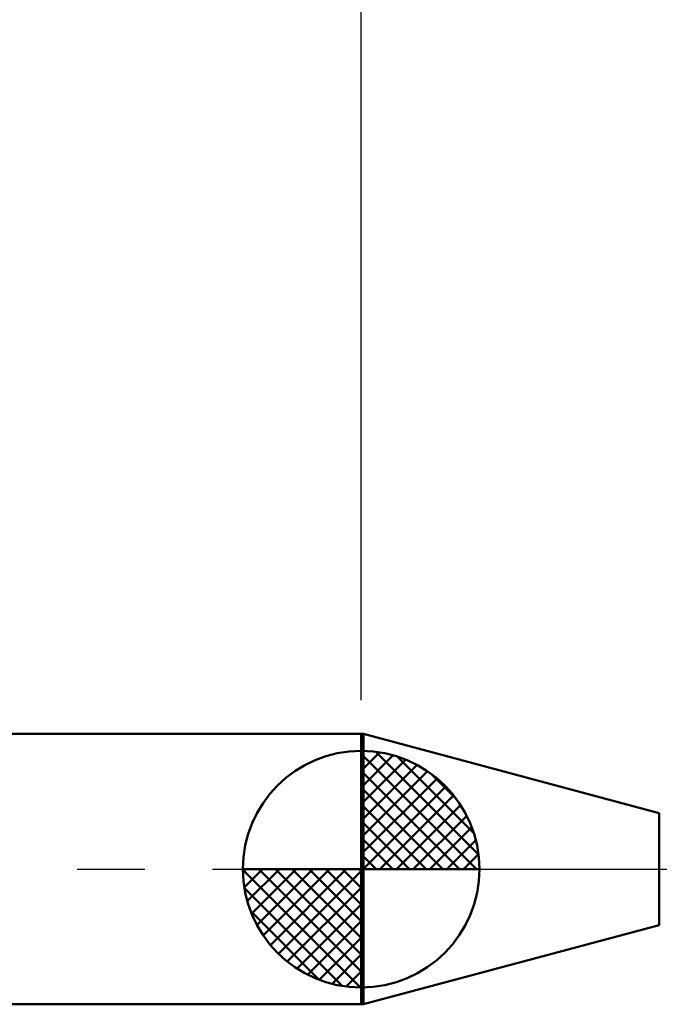
# Model space of a CAD drawing. Extents: x -19 to 95, y -25 to 40.
# Drawn here: x 38 to 48, y -2 to 13 of the extents above; entities that cross this region are included whole.
import ezdxf

# ---------------------------------------------------------------- set-up
doc = ezdxf.new("R2010")
doc.units = 0
doc.header["$MEASUREMENT"] = 0
doc.linetypes.add('LONGDASHDASH', pattern=[7, 4, -1, 1, -1])
doc.layers.get('Defpoints').update_dxf_attribs({"linetype": 'CONTINUOUS'})
for name, color, linetype, lineweight in [('1', 4, 'CONTINUOUS', 50), ('2', 7, 'CONTINUOUS', 25), ('4', 2, 'LONGDASHDASH', 25), ('NOCUT', 7, 'CONTINUOUS', 25), ('SK1', 4, 'CONTINUOUS', 50), ('SK2', 7, 'CONTINUOUS', 25), ('SK4', 2, 'LONGDASHDASH', 25)]:
    doc.layers.add(name, color=color, linetype=linetype, lineweight=lineweight)
doc.styles.add('Monospac821 BT', font='txt', dxfattribs={"height": 3.5})
doc.dimstyles.get("Standard").update_dxf_attribs({"dimtxt": 3.5, "dimasz": 3, "dimexe": 1, "dimexo": 0.5, "dimgap": 0.8, "dimtad": 1, "dimtoh": 1, "dimzin": 1, "dimdsep": 46, "dimtxsty": 'Monospac821 BT', "dimcen": 2.5, "dimadec": 1, "dimazin": 0, "dimtfac": 1, "dimtdec": 4, "dimtix": 1, "dimtmove": 1, "dimatfit": 3, "dimfxl": 1, "dimtolj": 1, "dimtzin": 1, "dimarcsym": 0})

# ---------------------------------------------------------------- blocks, each defined once
blk = doc.blocks.new('*D0')
at = {"layer": 'Defpoints', "color": 0}
for p in [(60, 32.625), (0, 1.3), (60, 0.25)]:
    blk.add_point(p, dxfattribs=at)
at = {"layer": 'SK2', "color": 0, "lineweight": -2}
for p, q in [((0, 1.8), (0, 33.625)), ((60, 0.75), (60, 33.625)), ((3, 32.625), (57, 32.625))]:
    blk.add_line(p, q, dxfattribs=at)
at = {"layer": 'SK2', "color": 0}
for points in [[(3, 33.125), (3, 32.125), (0, 32.625)], [(57, 32.125), (57, 33.125), (60, 32.625)]]:
    blk.add_solid(points, dxfattribs=at)
at = {"layer": 'SK2', "color": 0, "linetype": 'ByBlock', "insert": (30, 35.23625), "char_height": 3.5, "attachment_point": 5}
blk.add_mtext('\\A1;60', dxfattribs=at)
blk = doc.blocks.new('*D4')
at = {"layer": 'Defpoints', "color": 0}
for p in [(0, 26.05), (43.2, 2), (0, 1.3)]:
    blk.add_point(p, dxfattribs=at)
at = {"layer": 'SK2', "color": 0, "lineweight": -2}
for p, q in [((0, 1.8), (0, 27.05)), ((43.2, 2.5), (43.2, 27.05)), ((40.2, 26.05), (3, 26.05))]:
    blk.add_line(p, q, dxfattribs=at)
at = {"layer": 'SK2', "color": 0}
for points in [[(3, 26.55), (3, 25.55), (0, 26.05)], [(40.2, 25.55), (40.2, 26.55), (43.2, 26.05)]]:
    blk.add_solid(points, dxfattribs=at)
at = {"layer": 'SK2', "color": 0, "linetype": 'ByBlock', "insert": (21.6, 28.66125), "char_height": 3.5, "attachment_point": 5}
blk.add_mtext('\\A1;43.2', dxfattribs=at)
blk = doc.blocks.new('*D11')
at = {"layer": '2', "color": 0, "lineweight": -2}
for p, q in [((43.2, 2.5), (43.2, 27.05)), ((60, 0.75), (60, 27.05)), ((57, 26.05), (46.2, 26.05))]:
    blk.add_line(p, q, dxfattribs=at)
at = {"layer": '2', "color": 0}
for points in [[(46.2, 26.55), (46.2, 25.55), (43.2, 26.05)], [(57, 25.55), (57, 26.55), (60, 26.05)]]:
    blk.add_solid(points, dxfattribs=at)
at = {"layer": 'Defpoints', "color": 0}
for p in [(43.2, 26.05), (43.2, 2), (60, 0.25)]:
    blk.add_point(p, dxfattribs=at)
at = {"layer": '2', "color": 0, "linetype": 'ByBlock', "insert": (51.6, 28.66125), "char_height": 3.5, "attachment_point": 5}
blk.add_mtext('\\A1;16.8', dxfattribs=at)

msp = doc.modelspace()

# ---------------------------------------------------------------- linework, layer by layer
at = {"layer": '1'}
for p, q in [((43.233, 2), (43.2, 2)), ((43.2, 2), (43.2, -2)), ((47.61, 0.827), (43.233, 2)), ((43.233, 2), (43.233, -2)), ((43.233, -2), (43.233, 2)), ((47.61, -0.827), (47.61, 0.827)), ((43.233, -2), (47.61, -0.827)), ((43.2, -2), (43.233, -2))]:
    msp.add_line(p, q, dxfattribs=at)
at = {"layer": '4'}
msp.add_line((43.2, 0), (60, 0), dxfattribs=at)
at = {"layer": 'NOCUT'}
for p, q in [((43.233, 2), (43.2, 2)), ((43.2, 2), (43.2, 0)), ((47.61, 0.827), (43.233, 2)), ((43.2, 0), (58.5, 0))]:
    msp.add_line(p, q, dxfattribs=at)
at = {"layer": 'SK1'}
for p, q in [((43.2, 2), (0.7, 2)), ((43.2, 0), (43.2, 1.75)), ((43.2, 1.705), (43.244, 1.749)), ((43.2, 1.457), (43.471, 1.728)), ((43.2, 1.705), (44.904, 0)), ((43.2, 1.21), (43.674, 1.684)), ((43.2, 0.962), (43.859, 1.621)), ((43.415, 1.737), (44.937, 0.215)), ((43.733, 1.667), (44.867, 0.533)), ((43.2, 0.715), (44.027, 1.542)), ((43.2, 1.457), (44.657, 0)), ((43.2, 0.467), (44.181, 1.448)), ((43.2, 0.22), (44.323, 1.342)), ((44.24, 1.407), (44.607, 1.04)), ((43.2, 1.21), (44.41, 0)), ((43.228, 0), (44.451, 1.223)), ((43.475, 0), (44.567, 1.092)), ((43.2, 0.962), (44.162, 0)), ((43.723, 0), (44.671, 0.948)), ((43.97, 0), (44.761, 0.79)), ((43.2, 0.715), (43.915, 0)), ((44.218, 0), (44.836, 0.619)), ((43.2, 0.467), (43.667, 0)), ((44.465, 0), (44.896, 0.431)), ((43.2, 0.22), (43.42, 0)), ((44.713, 0), (44.936, 0.223)), ((43.2, 0), (41.45, 0)), ((41.451, -0.044), (41.495, 0)), ((41.472, -0.271), (41.743, 0)), ((41.516, -0.474), (41.99, 0)), ((41.579, -0.659), (42.238, 0)), ((41.658, -0.827), (42.485, 0)), ((41.687, 0), (43.2, -1.513)), ((41.752, -0.981), (42.733, 0)), ((41.858, -1.123), (42.98, 0)), ((41.935, 0), (43.2, -1.265)), ((42.182, 0), (43.2, -1.018)), ((42.43, 0), (43.2, -0.77)), ((42.677, 0), (43.2, -0.523)), ((42.925, 0), (43.2, -0.275)), ((43.172, 0), (43.2, -0.028)), ((43.2, 0), (44.95, 0)), ((43.2, -1.75), (43.2, 0)), ((41.45, -0.011), (43.189, -1.75)), ((41.977, -1.251), (43.2, -0.028)), ((41.474, -0.281), (42.919, -1.726)), ((42.108, -1.367), (43.2, -0.275)), ((42.252, -1.471), (43.2, -0.523)), ((41.564, -0.619), (42.581, -1.636)), ((42.41, -1.56), (43.2, -0.77)), ((42.581, -1.636), (43.2, -1.018)), ((42.769, -1.696), (43.2, -1.265)), ((42.977, -1.736), (43.2, -1.513)), ((43.2, -2), (0.7, -2))]:
    msp.add_line(p, q, dxfattribs=at)
for start, end in [(90, 180), (0, 90), (180, 270), (270, 0)]:
    msp.add_arc((43.2, 0), 1.75, start, end, dxfattribs=at)
at = {"layer": 'SK4'}
msp.add_line((-1, 0), (61, 0), dxfattribs=at)

# ---------------------------------------------------------------- dimensions: what is measured, and where the dimension line sits
at = {"layer": '2'}
dim = msp.add_linear_dim(base=(43.2, 26.05), p1=(60, 0.25), p2=(43.2, 2), dimstyle='STANDARD', override={"dimtoh": 0, "dimdec": 1, "dimtmove": 0}, dxfattribs=at)
dim.commit()
dim.dimension.update_dxf_attribs({"geometry": '*D11', "text_midpoint": (51.6, 26.05), "dimtype": 160})
at = {"layer": 'SK2'}
for base, p1, p2, override, picture, middle in [((60, 32.625), (0, 1.3), (60, 0.25), {"dimtoh": 0, "dimdec": 0, "dimtmove": 0}, '*D0', (30, 32.625)), ((0, 26.05), (43.2, 2), (0, 1.3), {"dimtoh": 0, "dimdec": 1, "dimtmove": 0}, '*D4', (21.6, 26.05))]:
    dim = msp.add_linear_dim(base=base, p1=p1, p2=p2, dimstyle='STANDARD', override=override, dxfattribs=at)
    dim.commit()
    dim.dimension.update_dxf_attribs({"geometry": picture, "text_midpoint": middle, "dimtype": 160})

doc.saveas('drawing.dxf')
